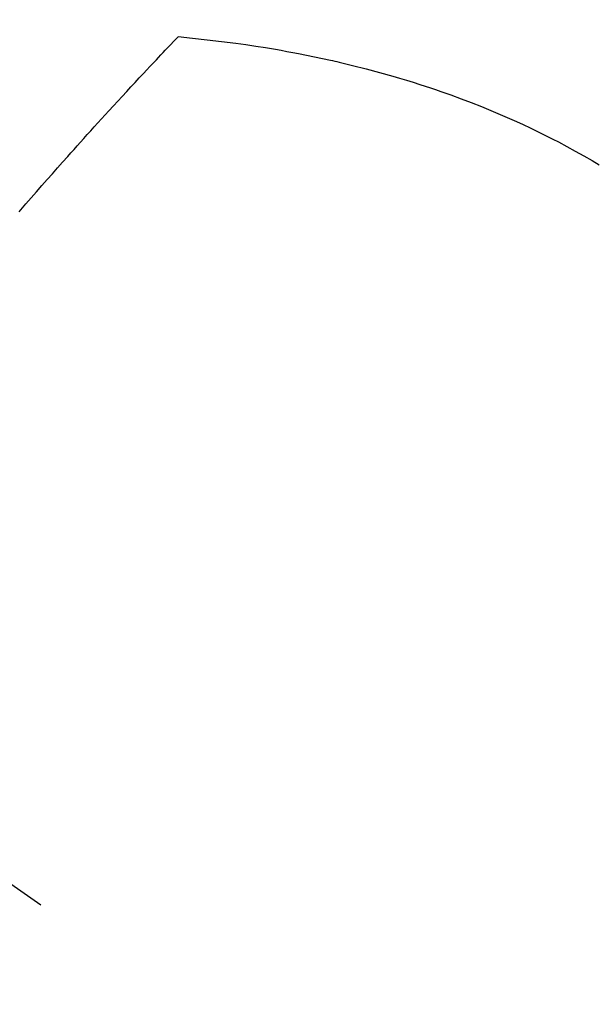
# Model space of a CAD drawing. Extents: x 55896 to 82369, y -11033 to -2163.
# Drawn here: x 73235 to 73247, y -3888 to -3868 of the extents above; entities that cross this region are included whole.
import ezdxf

# ---------------------------------------------------------------- set-up
doc = ezdxf.new("R2010")
doc.units = 0
doc.header["$LTSCALE"] = 50
doc.header["$MEASUREMENT"] = 0
doc.linetypes.add('CENTER2', pattern=[1.125, 0.75, -0.125, 0.125, -0.125])
doc.linetypes.add('HIDDEN', pattern=[0.375, 0.25, -0.125])
doc.layers.get('0').update_dxf_attribs({"linetype": 'CONTINUOUS'})
doc.layers.add('150-機器', color=8, linetype='CONTINUOUS')
doc.layers.add('160-文字', color=254, linetype='CONTINUOUS')
doc.styles.add('KH001', font='txt')
doc.dimstyles.new('KH1xx030', dxfattribs={"dimscale": 30, "dimtxt": 2, "dimasz": 0.6, "dimexe": 0.3, "dimexo": 1.2, "dimgap": 0.5, "dimtad": 3, "dimdec": 1, "dimdsep": 46, "dimlunit": 6, "dimtxsty": 'KH001', "dimblk": 'DOT', "dimcen": 1, "dimdle": 1, "dimclrd": 256, "dimclre": 256, "dimclrt": 256, "dimadec": 0, "dimazin": 0, "dimtfac": 1, "dimtdec": 1, "dimtix": 1, "dimtmove": 2, "dimatfit": 3, "dimldrblk": 'CLOSEDBLANK', "dimfxl": 1, "dimtolj": 1, "dimtzin": 0, "dimlwd": -1, "dimlwe": -1, "dimarcsym": 0})

# ---------------------------------------------------------------- blocks, each defined once
blk = doc.blocks.new('F402_H')
at = {"layer": '150-機器', "color": 13, "linetype": 'CENTER2'}
blk.add_line((0, 0), (244.018, -170.863), dxfattribs=at)
at = {"layer": '150-機器', "color": 13, "linetype": 'HIDDEN'}
for points in [[(224.831, -143.87), (224.898, -143.792), (224.966, -143.713), (225.073, -143.591), (225.18, -143.469), (225.287, -143.347), (225.394, -143.225), (225.496, -143.109), (225.598, -142.994), (225.701, -142.878), (225.804, -142.763), (225.867, -142.692), (225.93, -142.621), (225.994, -142.549), (226.058, -142.478), (226.126, -142.402), (226.195, -142.326), (226.264, -142.25), (226.333, -142.174), (226.406, -142.093), (226.48, -142.012), (226.554, -141.932), (226.627, -141.851), (226.716, -141.754), (226.804, -141.657), (226.893, -141.561), (226.982, -141.465), (227.066, -141.374), (227.15, -141.283), (227.234, -141.193), (227.318, -141.102), (227.382, -141.034), (227.446, -140.965), (227.511, -140.896), (227.575, -140.828), (227.62, -140.781), (227.664, -140.733), (227.709, -140.686), (227.754, -140.639), (227.808, -140.581), (227.863, -140.523), (227.917, -140.466), (227.972, -140.408), (227.982, -140.398), (227.992, -140.388), (228.002, -140.377), (228.012, -140.367)], [(228.012, -140.367), (228.301, -140.397), (228.589, -140.428), (228.877, -140.461), (229.165, -140.497), (229.364, -140.525), (229.563, -140.555), (229.761, -140.587), (229.959, -140.62), (230.074, -140.64), (230.188, -140.661), (230.302, -140.682), (230.416, -140.704), (230.577, -140.735), (230.738, -140.768), (230.898, -140.802), (231.058, -140.837), (231.101, -140.847), (231.144, -140.856), (231.187, -140.866), (231.23, -140.876), (231.5, -140.942), (231.769, -141.01), (232.037, -141.081), (232.304, -141.156), (232.441, -141.196), (232.577, -141.237), (232.713, -141.279), (232.848, -141.322), (232.952, -141.356), (233.056, -141.391), (233.16, -141.426), (233.264, -141.462), (233.468, -141.534), (233.671, -141.609), (233.873, -141.685), (234.075, -141.764), (234.216, -141.822), (234.357, -141.881), (234.497, -141.941), (234.637, -142.002), (234.775, -142.064), (234.913, -142.127), (235.05, -142.191), (235.186, -142.257), (235.294, -142.309), (235.401, -142.363), (235.508, -142.417), (235.615, -142.472), (235.785, -142.563), (235.954, -142.655), (236.123, -142.749), (236.29, -142.845), (236.429, -142.928)]]:
    blk.add_lwpolyline(points, dxfattribs=at)
blk = doc.blocks.new('_ClosedBlank')
at = {"color": 0, "linetype": 'ByBlock', "lineweight": -2}
for p, q in [((-1, 0.1667), (0, 0)), ((-1, 0.1667), (-1, -0.1667)), ((0, 0), (-1, -0.1667))]:
    blk.add_line(p, q, dxfattribs=at)
blk = doc.blocks.new('_Dot')
at = {"color": 0, "linetype": 'ByBlock', "lineweight": -2}
blk.add_line((-0.5, 0), (-1, 0), dxfattribs=at)
at = {"color": 0, "linetype": 'ByBlock', "const_width": 0.5}
blk.add_lwpolyline([(-0.25, 0, 1), (0.25, 0, 1)], format="xyb", close=True, dxfattribs=at)

msp = doc.modelspace()

# ---------------------------------------------------------------- block references
at = {"layer": '150-機器'}
msp.add_blockref('F402_H', (73010.27, -3728.223), dxfattribs=at)

# ---------------------------------------------------------------- leaders
at = {"layer": '160-文字', "annotation_type": 0, "has_hookline": 1, "hookline_direction": 0}
for points, text_width in [([(72204.217, -3707.404), (73311.081, -5311.304), (73329.081, -5311.304)], 1240.203), ([(72473.118, -3714.165), (73434.017, -5077.185), (73452.017, -5077.185)], 1630.051), ([(72885.166, -3723.329), (73633.873, -4849.598), (73651.873, -4849.598)], 963.959)]:
    msp.add_leader(points, dimstyle='KH1xx030', override={"dimgap": 0.5, "dimtad": 1}, dxfattribs=dict(at, text_width=text_width))
at = {"layer": '160-文字'}
msp.add_leader([(73130.27, -3728.359), (73633.873, -4849.598)], dimstyle='KH1xx030', override={"dimgap": 0.5, "dimtad": 1}, dxfattribs=at)

doc.saveas('drawing.dxf')
